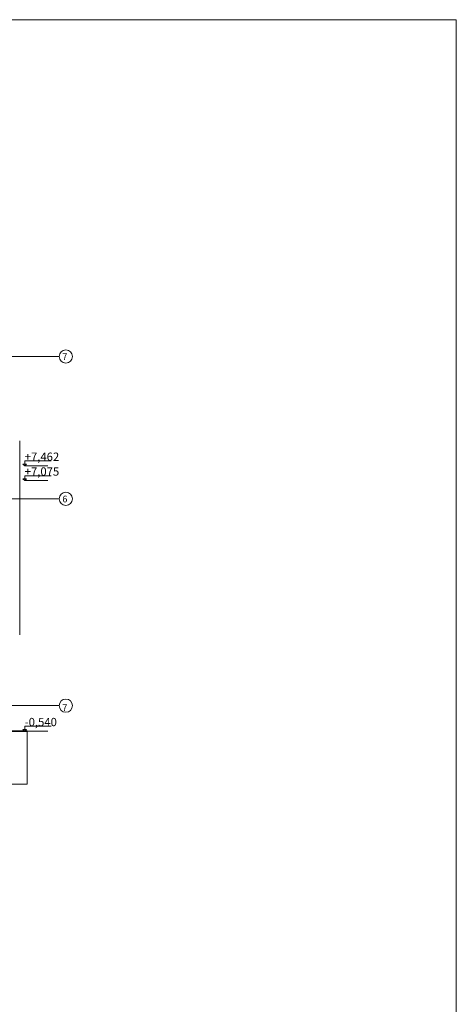
# Model space of a CAD drawing. Units: millimetres. Extents: x 507298 to 2683286, y -11225 to 204320.
# Drawn here: x 1027472 to 1040649, y 74343 to 104043 of the extents above; entities that cross this region are included whole.
import ezdxf

# ---------------------------------------------------------------- set-up
doc = ezdxf.new("R2010")
doc.units = ezdxf.units.MM
doc.layers.add('25mm_HRUBKA Ć.', color=7, linetype='Continuous', lineweight=35)
doc.layers.add('Koty', color=250, linetype='Continuous')
doc.layers.add('Materiály', color=210, linetype='Continuous')
doc.layers.add('Vyrez', color=214, linetype='Continuous', plot=False)
doc.styles.add('DIN', font='isocp.shx')
doc.styles.add('DIN_1', font='isocp.shx')

msp = doc.modelspace()

# ---------------------------------------------------------------- linework, layer by layer
at = {"lineweight": 9, "transparency": 33554687}
for p, q in [((1027477.57, 85487.29), (1027477.55, 91337.29)), ((1027472.62, 85487.29), (1027477.57, 85487.29))]:
    msp.add_line(p, q, dxfattribs=at)
at = {"layer": '25mm_HRUBKA Ć.', "ltscale": 100, "transparency": 33554687}
msp.add_lwpolyline([(969498.91, 82582.93), (973850.91, 82582.93), (980448.91, 82840.43), (985878.91, 82840.43), (992446.91, 82582.93), (1027698.91, 82582.93)], dxfattribs=at)
at = {"layer": 'Koty', "lineweight": 9, "transparency": 33554687}
for p, q in [((1027624.49, 90585.54), (1028324.49, 90585.54)), ((1027624.49, 90139.24), (1028324.49, 90139.24)), ((1027624.49, 82582.93), (1028324.49, 82582.93))]:
    msp.add_line(p, q, dxfattribs=at)
for points in [[(1028666.41, 93885.27), (1026838.79, 93885.27)], [(1027624.49, 90638.57), (1027677.52, 90638.57), (1027624.49, 90585.54), (1027571.46, 90638.57), (1027624.49, 90638.57), (1027624.49, 90735.54), (1028424.49, 90735.54)], [(1027624.49, 90192.27), (1027677.52, 90192.27), (1027624.49, 90139.24), (1027571.46, 90192.27), (1027624.49, 90192.27), (1027624.49, 90289.24), (1028424.49, 90289.24)], [(1028666.41, 89589.56), (1027127.56, 89589.56)], [(1028666.41, 83351.75), (1026838.79, 83351.75)], [(1027624.49, 82635.96), (1027677.52, 82635.96), (1027624.49, 82582.93), (1027571.46, 82635.96), (1027624.49, 82635.96), (1027624.49, 82732.93), (1028424.49, 82732.93)]]:
    msp.add_lwpolyline(points, dxfattribs=at)
for centre in [(1028866.41, 93885.27), (1028866.41, 89589.56), (1028866.41, 83351.75)]:
    msp.add_circle(centre, 200, dxfattribs=at)
at = {"layer": 'Materiály', "linetype": 'Continuous', "lineweight": 9, "ltscale": 100, "transparency": 33554687}
msp.add_lwpolyline([(992446.91, 82582.93), (1027698.91, 82582.93), (1027698.91, 80982.93), (969498.91, 80982.93), (969498.91, 82582.93), (973850.91, 82582.93)], dxfattribs=at)
at = {"layer": 'Vyrez', "linetype": 'Continuous', "lineweight": 9, "ltscale": 100, "transparency": 33554687}
msp.add_lwpolyline([(956548.91, 104043.37), (1040648.91, 104043.37), (1040648.91, 44643.37), (956548.91, 44643.37)], close=True, dxfattribs=at)

# ---------------------------------------------------------------- texts
at = {"layer": 'Koty', "lineweight": 9, "transparency": 33554687, "style": 'DIN_1'}
for s, p in [('+7,462', (1027624.49, 90735.54)), ('+7,075', (1027624.49, 90289.24)), ('-0,540', (1027624.49, 82732.93))]:
    msp.add_text(s, height=250, dxfattribs=at).set_placement(p)
at = {"layer": 'Koty', "lineweight": 9, "transparency": 33554687, "char_height": 200, "style": 'DIN'}
for s, insert, attachment_point in [('7', (1028910.95, 93980.15), 3), ('6', (1028910.95, 89684.45), 3), ('7', (1028910.95, 83195.28), 9)]:
    msp.add_mtext_dynamic_manual_height_columns(s, width=800, gutter_width=100, heights=[0], dxfattribs=dict(at, insert=insert, attachment_point=attachment_point))

doc.saveas('drawing.dxf')
